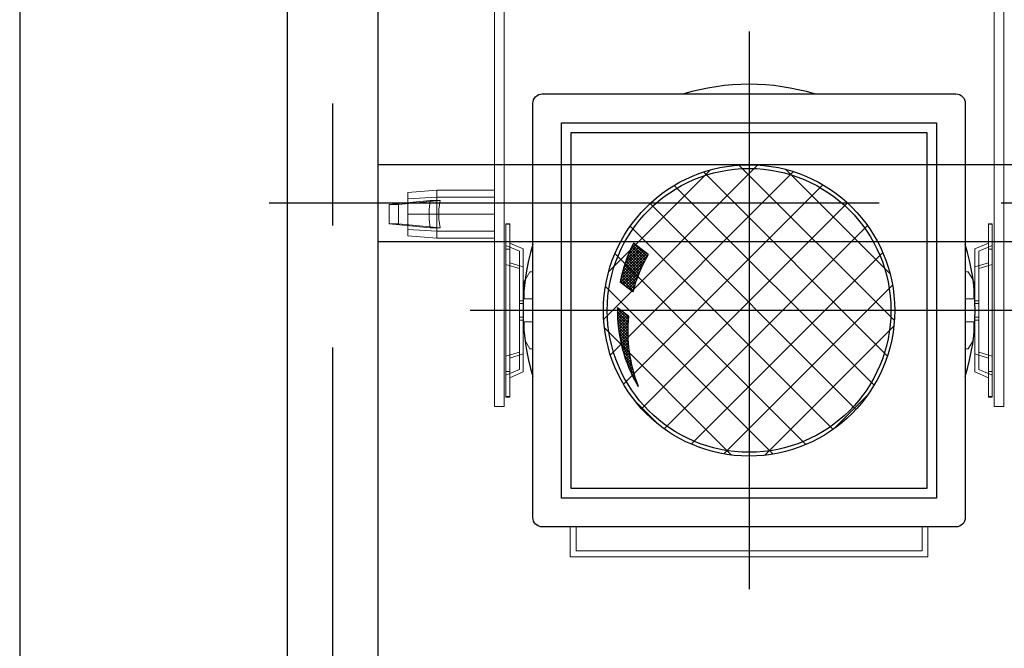
# Model space of a CAD drawing. Extents: x -81389 to 2711, y 2859 to 66740.
# Drawn here: x -42957 to -42412, y 23962 to 24309 of the extents above; entities that cross this region are included whole.
import ezdxf

# ---------------------------------------------------------------- set-up
doc = ezdxf.new("R2010")
doc.units = 0
doc.header["$LTSCALE"] = 135
doc.header["$MEASUREMENT"] = 0
doc.linetypes.add('CENTER', pattern=[4, 2.5, -0.5, 0.5, -0.5])
doc.layers.get('0').update_dxf_attribs({"linetype": 'CONTINUOUS'})
doc.layers.add('GRE', color=3, linetype='CONTINUOUS')
doc.layers.add('무대조명LIGHT', color=7, linetype='CONTINUOUS')

# ---------------------------------------------------------------- blocks, each defined once
blk = doc.blocks.new('*X22')
at = {"color": 0, "linetype": 'Continuous'}
for p, q in [((560.21, 4480.41), (560.31, 4480.51)), ((560.2, 4478.99), (561.11, 4479.89)), ((565.51, 4473.34), (560.2, 4478.64)), ((565.59, 4474.66), (560.21, 4480.05)), ((560.22, 4477.59), (561.91, 4479.28)), ((565.44, 4471.99), (560.23, 4477.2)), ((560.26, 4476.22), (562.7, 4478.66)), ((565.4, 4470.61), (560.28, 4475.73)), ((560.33, 4474.87), (563.5, 4478.04)), ((560.42, 4473.55), (564.3, 4477.43)), ((560.53, 4472.24), (565.1, 4476.81)), ((560.66, 4470.96), (565.7, 4476)), ((565.7, 4475.97), (564.06, 4477.61)), ((565.39, 4469.21), (560.37, 4474.23)), ((565.4, 4467.79), (560.49, 4472.7)), ((565.44, 4466.33), (560.64, 4471.13)), ((560.81, 4469.7), (565.58, 4474.46)), ((560.99, 4468.46), (565.49, 4472.96)), ((561.18, 4467.23), (565.43, 4471.48)), ((565.51, 4464.85), (560.84, 4469.52)), ((565.61, 4463.34), (561.07, 4467.87)), ((565.74, 4461.79), (561.36, 4466.17)), ((561.38, 4466.03), (565.39, 4470.04)), ((561.61, 4464.84), (565.39, 4468.62)), ((561.85, 4463.66), (565.41, 4467.23)), ((562.11, 4462.51), (565.46, 4465.86)), ((565.91, 4460.2), (561.69, 4464.42)), ((566.12, 4458.58), (562.08, 4462.62)), ((562.38, 4461.37), (565.53, 4464.51)), ((566.37, 4456.91), (562.54, 4460.75)), ((562.67, 4460.24), (565.62, 4463.19)), ((562.97, 4459.13), (565.73, 4461.89)), ((566.67, 4455.2), (563.07, 4458.81)), ((563.29, 4458.04), (565.86, 4460.61)), ((563.62, 4456.95), (566.02, 4459.35)), ((567.02, 4453.44), (563.68, 4456.78)), ((563.97, 4455.88), (566.19, 4458.1)), ((564.33, 4454.83), (566.38, 4456.88)), ((567.43, 4451.61), (564.39, 4454.66)), ((564.7, 4453.79), (566.59, 4455.67)), ((565.08, 4452.76), (566.81, 4454.48)), ((567.9, 4449.73), (565.22, 4452.41)), ((565.48, 4451.74), (567.05, 4453.31)), ((565.89, 4450.74), (567.3, 4452.15)), ((566.31, 4449.74), (567.58, 4451.01)), ((568.45, 4447.77), (566.19, 4450.02)), ((566.75, 4448.76), (567.86, 4449.88)), ((567.19, 4447.79), (568.16, 4448.76)), ((569.08, 4445.73), (567.36, 4447.44)), ((567.65, 4446.84), (568.48, 4447.66)), ((568.12, 4445.89), (568.81, 4446.58)), ((568.6, 4444.96), (569.15, 4445.51)), ((569.8, 4443.58), (568.78, 4444.61)), ((569.09, 4444.03), (569.5, 4444.45)), ((569.59, 4443.12), (569.87, 4443.4)), ((570.1, 4442.22), (570.25, 4442.37)), ((570.65, 4441.32), (570.58, 4441.39)), ((570.62, 4441.32), (570.64, 4441.35))]:
    blk.add_line(p, q, dxfattribs=at)
blk = doc.blocks.new('*X23')
at = {"color": 0, "linetype": 'Continuous'}
for p, q in [((563.99, 4502.58), (571.74, 4510.32)), ((564.75, 4504.75), (570.94, 4510.94)), ((565.65, 4507.06), (570.14, 4511.56)), ((566.7, 4509.53), (569.35, 4512.17)), ((573.59, 4503.43), (566.95, 4510.08)), ((574.08, 4504.36), (567.4, 4511.04)), ((574.57, 4505.29), (567.86, 4511.99)), ((567.98, 4512.22), (568.55, 4512.79)), ((575.07, 4506.2), (568.34, 4512.93)), ((561.74, 4493.25), (575.58, 4507.09)), ((561.86, 4494.79), (574.93, 4507.86)), ((562.28, 4496.63), (574.13, 4508.47)), ((562.77, 4498.53), (573.33, 4509.09)), ((563.34, 4500.51), (572.54, 4509.71)), ((571.35, 4498.6), (564.88, 4505.08)), ((571.78, 4499.59), (565.27, 4506.1)), ((572.22, 4500.57), (565.67, 4507.11)), ((572.67, 4501.53), (566.08, 4508.11)), ((573.12, 4502.49), (566.51, 4509.1)), ((575.58, 4507.1), (574.48, 4508.21)), ((562.54, 4492.64), (573.87, 4503.97)), ((563.33, 4492.02), (572.5, 4501.19)), ((569.77, 4494.53), (563.44, 4500.86)), ((570.15, 4495.56), (563.78, 4501.93)), ((570.54, 4496.59), (564.13, 4502.99)), ((570.94, 4497.6), (564.5, 4504.04)), ((568.08, 4489.14), (561.97, 4495.26)), ((568.39, 4490.25), (562.23, 4496.41)), ((568.72, 4491.34), (562.51, 4497.54)), ((569.06, 4492.41), (562.81, 4498.66)), ((569.41, 4493.48), (563.12, 4499.77)), ((564.13, 4491.4), (571.37, 4498.64)), ((564.93, 4490.79), (570.42, 4496.28)), ((565.37, 4490.45), (561.72, 4494.1)), ((565.73, 4490.17), (569.6, 4494.05)), ((566.52, 4489.55), (568.9, 4491.93)), ((567.32, 4488.93), (568.3, 4489.91))]:
    blk.add_line(p, q, dxfattribs=at)
blk = doc.blocks.new('A$C23D6265B')
at = {"layer": '무대조명LIGHT'}
h = blk.add_hatch(dxfattribs=at)
h.set_pattern_fill('ANSI37', color=1, scale=5.232709, style=0)
h.set_pattern_definition([(45, (1305056.141, 167005.975), (-11.74776686, 11.74776686), []), (135, (1305056.141, 167005.975), (-11.74776686, -11.74776686), [])])
edge = h.paths.add_edge_path()
edge.add_arc((199.1, 154.23), 80.58, 0, 360)
at = {"layer": '무대조명LIGHT', "color": 7, "lineweight": 0}
for p, q in [((58.2, 101.01), (58.2, 436.27)), ((58.2, 101.01), (58.2, 436.27)), ((63.53, 101.01), (63.53, 436.27)), ((63.53, 101.01), (63.53, 436.27)), ((334.67, 101.01), (334.67, 436.27)), ((334.67, 436.27), (334.67, 101.01)), ((339.97, 436.27), (339.97, 101.01)), ((339.97, 436.27), (339.97, 101.01)), ((26.32, 220.75), (10.36, 219.34)), ((10.36, 218.44), (10.36, 219.34)), ((10.36, 219.34), (10.36, 218.44)), ((10.36, 215.86), (10.36, 218.44)), ((10.36, 218.44), (10.36, 215.86)), ((58.2, 220.75), (26.32, 220.75)), ((26.32, 220.14), (26.32, 220.75)), ((26.32, 220.75), (26.32, 220.03)), ((26.32, 218.25), (26.32, 220.14)), ((26.32, 220.03), (26.32, 218.07)), ((26.32, 215.32), (26.32, 218.25)), ((26.32, 218.07), (26.32, 215.06)), ((58.2, 219.72), (58.2, 220.75)), ((58.2, 220.75), (58.2, 219.72)), ((58.2, 216.84), (58.2, 219.72)), ((58.2, 219.72), (58.2, 216.84)), ((22.76, 215.03), (0, 212.77)), ((0, 212.77), (5.08, 212.77)), ((0, 212.77), (0, 202.12)), ((5.08, 212.77), (28.22, 215.08)), ((5.08, 212.77), (5.08, 202.12)), ((26.32, 216.84), (10.36, 215.86)), ((26.32, 216.84), (10.36, 215.86)), ((10.36, 211.99), (10.36, 215.86)), ((10.36, 215.86), (10.36, 211.99)), ((22.11, 210.11), (22.76, 215.03)), ((22.76, 215.03), (26.32, 215.06)), ((58.2, 216.84), (26.32, 216.84)), ((58.2, 216.84), (26.32, 216.84)), ((26.32, 211.58), (26.32, 215.32)), ((26.32, 215.06), (27.27, 215.08)), ((27.27, 215.08), (28.22, 215.08)), ((28.22, 215.08), (27.55, 210.14)), ((58.2, 212.53), (58.2, 216.84)), ((58.2, 216.84), (58.2, 212.53)), ((58.2, 207.43), (58.2, 212.53)), ((58.2, 212.53), (58.2, 207.43)), ((10.36, 207.43), (10.36, 211.99)), ((10.36, 211.99), (10.36, 207.43)), ((22.01, 207.43), (10.36, 207.43)), ((26.32, 207.43), (10.36, 207.43)), ((10.36, 207.43), (10.36, 202.89)), ((10.36, 202.89), (10.36, 207.43)), ((22.11, 204.75), (22.11, 210.11)), ((26.32, 207.43), (26.32, 211.58)), ((58.2, 207.43), (26.32, 207.43)), ((26.32, 203.31), (26.32, 207.43)), ((58.2, 207.43), (27.47, 207.43)), ((27.55, 210.14), (27.55, 204.75)), ((58.2, 207.43), (58.2, 202.35)), ((58.2, 202.35), (58.2, 207.43)), ((0, 202.12), (22.76, 199.83)), ((5.08, 202.12), (0, 202.12)), ((5.08, 202.12), (28.22, 199.8)), ((10.36, 202.89), (10.36, 199.03)), ((10.36, 199.03), (10.36, 202.89)), ((22.76, 199.83), (22.11, 204.75)), ((26.32, 199.57), (26.32, 203.31)), ((27.55, 204.75), (28.22, 199.8)), ((58.2, 202.35), (58.2, 198.02)), ((58.2, 198.02), (58.2, 202.35)), ((64.59, 202.12), (64.59, 201.19)), ((64.59, 201.19), (64.59, 202.12)), ((64.59, 202.12), (66.73, 202.12)), ((64.59, 201.89), (65.13, 201.89)), ((65.13, 201.89), (66.73, 201.89)), ((66.73, 202.12), (66.73, 201.19)), ((66.73, 201.19), (66.73, 202.12)), ((333.61, 202.12), (331.47, 202.12)), ((331.47, 201.19), (331.47, 202.12)), ((331.47, 202.12), (331.47, 201.19)), ((333.07, 201.89), (331.47, 201.89)), ((333.61, 201.89), (333.07, 201.89)), ((333.61, 201.19), (333.61, 202.12)), ((333.61, 202.12), (333.61, 201.19)), ((26.32, 198.02), (10.36, 199.03)), ((26.32, 198.02), (10.36, 199.03)), ((10.36, 199.03), (10.36, 196.45)), ((10.36, 196.45), (10.36, 199.03)), ((10.36, 196.45), (10.36, 195.52)), ((10.36, 195.52), (10.36, 196.45)), ((26.32, 199.83), (22.76, 199.83)), ((26.32, 199.83), (26.32, 196.81)), ((27.27, 199.8), (26.32, 199.83)), ((26.32, 196.63), (26.32, 199.57)), ((58.2, 198.02), (26.32, 198.02)), ((58.2, 198.02), (26.32, 198.02)), ((26.32, 196.81), (26.32, 194.85)), ((26.32, 194.75), (26.32, 196.63)), ((28.22, 199.8), (27.27, 199.8)), ((58.2, 198.02), (58.2, 195.16)), ((58.2, 195.16), (58.2, 198.02)), ((64.59, 201.19), (64.59, 198.46)), ((64.59, 198.46), (64.59, 201.19)), ((64.59, 198.46), (64.59, 194.05)), ((64.59, 194.05), (64.59, 198.46)), ((66.73, 201.19), (66.73, 198.46)), ((66.73, 198.46), (66.73, 201.19)), ((66.73, 198.46), (66.73, 194.05)), ((66.73, 194.05), (66.73, 198.46)), ((331.47, 198.46), (331.47, 201.19)), ((331.47, 201.19), (331.47, 198.46)), ((331.47, 194.05), (331.47, 198.46)), ((331.47, 198.46), (331.47, 194.05)), ((333.61, 198.46), (333.61, 201.19)), ((333.61, 201.19), (333.61, 198.46)), ((333.61, 194.05), (333.61, 198.46)), ((333.61, 198.46), (333.61, 194.05)), ((26.32, 194.13), (10.36, 195.52)), ((26.32, 194.85), (26.32, 194.13)), ((26.32, 194.13), (26.32, 194.75)), ((26.32, 194.36), (58.2, 194.13)), ((58.2, 194.13), (26.32, 194.13)), ((58.2, 195.16), (58.2, 194.13)), ((58.2, 194.13), (58.2, 195.16)), ((64.59, 194.05), (64.59, 188.1)), ((64.59, 188.1), (64.59, 194.05)), ((66.73, 194.05), (66.73, 188.1)), ((66.73, 188.1), (66.73, 194.05)), ((66.73, 191.48), (66.73, 190.75)), ((66.73, 190.75), (66.73, 191.48)), ((66.73, 191.48), (74.18, 188.28)), ((66.73, 190.75), (66.73, 188.64)), ((66.73, 188.64), (66.73, 190.75)), ((331.47, 191.48), (324.02, 188.28)), ((331.47, 188.1), (331.47, 194.05)), ((331.47, 194.05), (331.47, 188.1)), ((331.47, 190.75), (331.47, 191.48)), ((331.47, 191.48), (331.47, 190.75)), ((331.47, 188.64), (331.47, 190.75)), ((331.47, 190.75), (331.47, 188.64)), ((333.61, 188.1), (333.61, 194.05)), ((333.61, 194.05), (333.61, 188.1)), ((64.59, 190.08), (64.59, 189.39)), ((64.59, 189.39), (64.59, 190.08)), ((64.59, 190.08), (72.04, 186.89)), ((64.59, 189.39), (64.59, 187.35)), ((64.59, 187.35), (64.59, 189.39)), ((64.59, 188.1), (64.59, 180.83)), ((64.59, 180.83), (64.59, 188.1)), ((64.59, 188.1), (66.73, 188.1)), ((64.59, 188.1), (66.73, 188.1)), ((64.59, 187.35), (64.59, 184.03)), ((64.59, 184.03), (64.59, 187.35)), ((66.73, 188.64), (66.73, 185.19)), ((66.73, 185.19), (66.73, 188.64)), ((66.73, 188.1), (66.73, 180.83)), ((66.73, 180.83), (66.73, 188.1)), ((72.04, 186.89), (72.04, 186.24)), ((72.04, 186.24), (72.04, 186.89)), ((72.04, 186.24), (72.04, 184.39)), ((72.04, 184.39), (72.04, 186.24)), ((74.18, 188.28), (74.18, 187.64)), ((74.18, 187.64), (74.18, 188.28)), ((74.18, 187.64), (74.18, 185.68)), ((74.18, 185.68), (74.18, 187.64)), ((74.18, 185.68), (74.18, 182.53)), ((74.18, 182.53), (74.18, 185.68)), ((324.02, 187.64), (324.02, 188.28)), ((324.02, 188.28), (324.02, 187.64)), ((324.02, 185.68), (324.02, 187.64)), ((324.02, 187.64), (324.02, 185.68)), ((324.02, 182.53), (324.02, 185.68)), ((324.02, 185.68), (324.02, 182.53)), ((333.61, 190.08), (326.16, 186.89)), ((326.16, 186.24), (326.16, 186.89)), ((326.16, 186.89), (326.16, 186.24)), ((326.16, 184.39), (326.16, 186.24)), ((326.16, 186.24), (326.16, 184.39)), ((331.47, 185.19), (331.47, 188.64)), ((331.47, 188.64), (331.47, 185.19)), ((333.61, 188.1), (331.47, 188.1)), ((333.61, 188.1), (331.47, 188.1)), ((331.47, 180.83), (331.47, 188.1)), ((331.47, 188.1), (331.47, 180.83)), ((333.61, 189.39), (333.61, 190.08)), ((333.61, 190.08), (333.61, 189.39)), ((333.61, 187.35), (333.61, 189.39)), ((333.61, 189.39), (333.61, 187.35)), ((333.61, 180.83), (333.61, 188.1)), ((333.61, 188.1), (333.61, 180.83)), ((333.61, 184.03), (333.61, 187.35)), ((333.61, 187.35), (333.61, 184.03)), ((64.59, 184.03), (64.59, 179.57)), ((64.59, 179.57), (64.59, 184.03)), ((64.59, 180.83), (64.59, 172.56)), ((64.59, 172.56), (64.59, 180.83)), ((66.73, 185.19), (66.73, 180.57)), ((66.73, 180.57), (66.73, 185.19)), ((66.73, 180.83), (66.73, 172.56)), ((66.73, 172.56), (66.73, 180.83)), ((66.73, 180.57), (66.73, 174.93)), ((66.73, 174.93), (66.73, 180.57)), ((66.73, 180.57), (74.18, 178.31)), ((66.73, 180.57), (74.18, 178.31)), ((72.04, 184.39), (72.04, 181.37)), ((72.04, 181.37), (72.04, 184.39)), ((72.04, 181.37), (72.04, 177.33)), ((72.04, 177.33), (72.04, 181.37)), ((74.18, 182.53), (74.18, 178.31)), ((74.18, 178.31), (74.18, 182.53)), ((324.02, 178.31), (324.02, 182.53)), ((324.02, 182.53), (324.02, 178.31)), ((331.47, 180.57), (324.02, 178.31)), ((331.47, 180.57), (324.02, 178.31)), ((326.16, 181.37), (326.16, 184.39)), ((326.16, 184.39), (326.16, 181.37)), ((326.16, 177.33), (326.16, 181.37)), ((326.16, 181.37), (326.16, 177.33)), ((331.47, 180.57), (331.47, 185.19)), ((331.47, 185.19), (331.47, 180.57)), ((331.47, 172.56), (331.47, 180.83)), ((331.47, 180.83), (331.47, 172.56)), ((331.47, 174.93), (331.47, 180.57)), ((331.47, 180.57), (331.47, 174.93)), ((333.61, 179.57), (333.61, 184.03)), ((333.61, 184.03), (333.61, 179.57)), ((333.61, 172.56), (333.61, 180.83)), ((333.61, 180.83), (333.61, 172.56)), ((64.59, 179.57), (64.59, 174.13)), ((64.59, 174.13), (64.59, 179.57)), ((64.59, 179.57), (72.04, 177.33)), ((64.59, 179.57), (72.04, 177.33)), ((66.73, 174.93), (66.73, 168.49)), ((66.73, 168.49), (66.73, 174.93)), ((72.04, 177.33), (72.04, 172.38)), ((72.04, 172.38), (72.04, 177.33)), ((74.18, 178.31), (74.18, 173.15)), ((74.18, 173.15), (74.18, 178.31)), ((77.89, 175.52), (75.34, 171.24)), ((77.89, 175.52), (75.34, 171.24)), ((77.89, 175.52), (79.23, 175.52)), ((79.23, 175.52), (77.89, 175.52)), ((318.97, 175.52), (320.31, 175.52)), ((320.31, 175.52), (318.97, 175.52)), ((320.31, 175.52), (322.86, 171.24)), ((320.31, 175.52), (322.86, 171.24)), ((324.02, 173.15), (324.02, 178.31)), ((324.02, 178.31), (324.02, 173.15)), ((333.61, 179.57), (326.16, 177.33)), ((333.61, 179.57), (326.16, 177.33)), ((326.16, 172.38), (326.16, 177.33)), ((326.16, 177.33), (326.16, 172.38)), ((331.47, 168.49), (331.47, 174.93)), ((331.47, 174.93), (331.47, 168.49)), ((333.61, 174.13), (333.61, 179.57)), ((333.61, 179.57), (333.61, 174.13)), ((64.59, 174.13), (64.59, 167.95)), ((64.59, 167.95), (64.59, 174.13)), ((64.59, 172.56), (64.59, 163.56)), ((64.59, 163.56), (64.59, 172.56)), ((66.73, 172.56), (66.73, 163.56)), ((66.73, 163.56), (66.73, 172.56)), ((72.04, 172.38), (72.04, 166.71)), ((72.04, 166.71), (72.04, 172.38)), ((74.18, 173.15), (74.18, 120.16)), ((74.18, 167.25), (74.18, 173.15)), ((74.69, 170.19), (75.34, 171.24)), ((75.34, 171.24), (74.69, 170.19)), ((74.69, 170.19), (74.69, 165.75)), ((74.69, 165.75), (74.69, 170.19)), ((322.86, 171.24), (323.51, 170.19)), ((323.51, 170.19), (322.86, 171.24)), ((323.51, 165.75), (323.51, 170.19)), ((323.51, 170.19), (323.51, 165.75)), ((324.02, 167.25), (324.02, 173.15)), ((324.02, 173.15), (324.02, 120.16)), ((326.16, 166.71), (326.16, 172.38)), ((326.16, 172.38), (326.16, 166.71)), ((331.47, 163.56), (331.47, 172.56)), ((331.47, 172.56), (331.47, 163.56)), ((333.61, 167.95), (333.61, 174.13)), ((333.61, 174.13), (333.61, 167.95)), ((333.61, 163.56), (333.61, 172.56)), ((333.61, 172.56), (333.61, 163.56)), ((64.59, 167.95), (64.59, 161.22)), ((64.59, 161.22), (64.59, 167.95)), ((64.59, 163.56), (64.59, 154.23)), ((64.59, 154.23), (64.59, 163.56)), ((66.73, 168.49), (66.73, 161.5)), ((66.73, 161.5), (66.73, 168.49)), ((66.73, 163.56), (66.73, 154.23)), ((66.73, 154.23), (66.73, 163.56)), ((72.04, 166.71), (72.04, 160.6)), ((72.04, 160.6), (72.04, 166.71)), ((74.18, 167.25), (74.18, 160.86)), ((74.18, 160.86), (74.18, 167.25)), ((74.69, 160.6), (74.69, 165.75)), ((74.69, 165.75), (74.69, 160.6)), ((323.51, 165.75), (323.51, 160.6)), ((323.51, 160.6), (323.51, 165.75)), ((324.02, 160.86), (324.02, 167.25)), ((324.02, 167.25), (324.02, 160.86)), ((326.16, 160.6), (326.16, 166.71)), ((326.16, 166.71), (326.16, 160.6)), ((331.47, 161.5), (331.47, 168.49)), ((331.47, 168.49), (331.47, 161.5)), ((331.47, 154.23), (331.47, 163.56)), ((331.47, 163.56), (331.47, 154.23)), ((333.61, 161.22), (333.61, 167.95)), ((333.61, 167.95), (333.61, 161.22)), ((333.61, 154.23), (333.61, 163.56)), ((333.61, 163.56), (333.61, 154.23)), ((64.59, 161.22), (64.59, 154.23)), ((64.59, 154.23), (64.59, 161.22)), ((66.73, 161.5), (66.73, 154.23)), ((66.73, 154.23), (66.73, 161.5)), ((72.04, 160.6), (72.04, 154.23)), ((72.04, 154.23), (72.04, 160.6)), ((72.04, 159.54), (72.04, 159.13)), ((72.04, 159.13), (72.04, 159.54)), ((72.04, 159.54), (74.18, 159.54)), ((72.04, 159.54), (74.18, 159.54)), ((74.18, 159.54), (72.04, 159.54)), ((72.04, 159.13), (72.04, 158)), ((72.04, 158), (72.04, 159.13)), ((72.04, 158), (72.04, 156.27)), ((72.04, 156.27), (72.04, 158)), ((72.04, 158), (74.18, 158)), ((72.04, 158), (74.18, 158)), ((74.18, 160.86), (74.18, 154.23)), ((74.18, 154.23), (74.18, 160.86)), ((74.18, 159.54), (74.18, 159.13)), ((74.18, 159.13), (74.18, 159.54)), ((74.18, 159.13), (74.18, 158)), ((74.18, 158), (74.18, 159.13)), ((74.18, 158), (74.18, 156.27)), ((74.18, 156.27), (74.18, 158)), ((74.69, 160.6), (79.49, 160.6)), ((79.49, 160.6), (74.69, 160.6)), ((318.71, 160.6), (323.51, 160.6)), ((323.51, 160.6), (318.71, 160.6)), ((324.02, 154.23), (324.02, 160.86)), ((324.02, 160.86), (324.02, 154.23)), ((324.02, 159.54), (326.16, 159.54)), ((326.16, 159.54), (324.02, 159.54)), ((326.16, 159.54), (324.02, 159.54)), ((324.02, 159.13), (324.02, 159.54)), ((324.02, 159.54), (324.02, 159.13)), ((324.02, 158), (324.02, 159.13)), ((324.02, 159.13), (324.02, 158)), ((326.16, 158), (324.02, 158)), ((326.16, 158), (324.02, 158)), ((324.02, 156.27), (324.02, 158)), ((324.02, 158), (324.02, 156.27)), ((326.16, 154.23), (326.16, 160.6)), ((326.16, 160.6), (326.16, 154.23)), ((326.16, 159.13), (326.16, 159.54)), ((326.16, 159.54), (326.16, 159.13)), ((326.16, 158), (326.16, 159.13)), ((326.16, 159.13), (326.16, 158)), ((326.16, 156.27), (326.16, 158)), ((326.16, 158), (326.16, 156.27)), ((331.47, 154.23), (331.47, 161.5)), ((331.47, 161.5), (331.47, 154.23)), ((333.61, 154.23), (333.61, 161.22)), ((333.61, 161.22), (333.61, 154.23)), ((64.59, 144.88), (64.59, 154.23)), ((64.59, 154.23), (64.59, 144.88)), ((64.59, 147.22), (64.59, 154.23)), ((64.59, 154.23), (64.59, 147.22)), ((64.59, 154.23), (72.04, 154.23)), ((64.59, 154.23), (72.04, 154.23)), ((64.59, 154.23), (66.73, 154.23)), ((64.59, 154.23), (66.73, 154.23)), ((66.73, 146.97), (66.73, 154.23)), ((66.73, 154.23), (66.73, 146.97)), ((66.73, 144.88), (66.73, 154.23)), ((66.73, 154.23), (66.73, 144.88)), ((66.73, 154.23), (74.18, 154.23)), ((66.73, 154.23), (74.18, 154.23)), ((72.04, 156.27), (72.04, 154.23)), ((72.04, 154.23), (72.04, 156.27)), ((72.04, 147.84), (72.04, 154.23)), ((72.04, 154.23), (72.04, 147.84)), ((72.04, 152.2), (72.04, 154.23)), ((72.04, 154.23), (72.04, 152.2)), ((72.04, 154.23), (74.18, 154.23)), ((72.04, 154.23), (74.18, 154.23)), ((74.18, 154.23), (74.15, 154.23)), ((74.18, 154.23), (74.15, 154.23)), ((74.18, 156.27), (74.18, 154.23)), ((74.18, 154.23), (74.18, 156.27)), ((74.18, 154.23), (83.27, 154.23)), ((74.18, 152.2), (74.18, 154.23)), ((74.18, 154.23), (74.18, 152.2)), ((74.18, 147.58), (74.18, 154.23)), ((74.18, 154.23), (74.18, 147.58)), ((324.02, 154.23), (314.92, 154.23)), ((324.02, 154.23), (324.02, 156.27)), ((324.02, 156.27), (324.02, 154.23)), ((324.02, 154.23), (324.05, 154.23)), ((324.02, 154.23), (324.05, 154.23)), ((326.16, 154.23), (324.02, 154.23)), ((326.16, 154.23), (324.02, 154.23)), ((331.47, 154.23), (324.02, 154.23)), ((331.47, 154.23), (324.02, 154.23)), ((324.02, 154.23), (324.02, 147.58)), ((324.02, 147.58), (324.02, 154.23)), ((324.02, 154.23), (324.02, 152.2)), ((324.02, 152.2), (324.02, 154.23)), ((326.16, 154.23), (326.16, 156.27)), ((326.16, 156.27), (326.16, 154.23)), ((333.61, 154.23), (326.16, 154.23)), ((333.61, 154.23), (326.16, 154.23)), ((326.16, 154.23), (326.16, 152.2)), ((326.16, 152.2), (326.16, 154.23)), ((326.16, 154.23), (326.16, 147.84)), ((326.16, 147.84), (326.16, 154.23)), ((333.61, 154.23), (331.47, 154.23)), ((333.61, 154.23), (331.47, 154.23)), ((331.47, 154.23), (331.47, 144.88)), ((331.47, 144.88), (331.47, 154.23)), ((331.47, 154.23), (331.47, 146.97)), ((331.47, 146.97), (331.47, 154.23)), ((333.61, 154.23), (333.61, 147.22)), ((333.61, 147.22), (333.61, 154.23)), ((333.61, 154.23), (333.61, 144.88)), ((333.61, 144.88), (333.61, 154.23)), ((64.59, 140.5), (64.59, 147.22)), ((64.59, 147.22), (64.59, 140.5)), ((72.04, 150.47), (72.04, 152.2)), ((72.04, 152.2), (72.04, 150.47)), ((72.04, 149.31), (72.04, 150.47)), ((72.04, 150.47), (72.04, 149.31)), ((72.04, 150.47), (74.18, 150.47)), ((72.04, 150.47), (74.18, 150.47)), ((72.04, 148.9), (72.04, 149.31)), ((72.04, 149.31), (72.04, 148.9)), ((72.04, 148.9), (74.18, 148.9)), ((74.18, 148.9), (72.04, 148.9)), ((72.04, 148.9), (74.18, 148.9)), ((72.04, 141.73), (72.04, 147.84)), ((72.04, 147.84), (72.04, 141.73)), ((74.18, 150.47), (74.18, 152.2)), ((74.18, 152.2), (74.18, 150.47)), ((74.18, 149.31), (74.18, 150.47)), ((74.18, 150.47), (74.18, 149.31)), ((74.18, 148.9), (74.18, 149.31)), ((74.18, 149.31), (74.18, 148.9)), ((74.18, 141.19), (74.18, 147.58)), ((74.18, 147.58), (74.18, 141.19)), ((79.49, 147.84), (74.69, 147.84)), ((74.69, 147.84), (79.49, 147.84)), ((74.69, 147.84), (74.69, 142.69)), ((74.69, 147.84), (74.69, 142.69)), ((323.51, 147.84), (318.71, 147.84)), ((318.71, 147.84), (323.51, 147.84)), ((323.51, 147.84), (323.51, 142.69)), ((323.51, 147.84), (323.51, 142.69)), ((324.02, 152.2), (324.02, 150.47)), ((324.02, 150.47), (324.02, 152.2)), ((326.16, 150.47), (324.02, 150.47)), ((326.16, 150.47), (324.02, 150.47)), ((324.02, 150.47), (324.02, 149.31)), ((324.02, 149.31), (324.02, 150.47)), ((324.02, 149.31), (324.02, 148.9)), ((324.02, 148.9), (324.02, 149.31)), ((326.16, 148.9), (324.02, 148.9)), ((324.02, 148.9), (326.16, 148.9)), ((326.16, 148.9), (324.02, 148.9)), ((324.02, 147.58), (324.02, 141.19)), ((324.02, 141.19), (324.02, 147.58)), ((326.16, 152.2), (326.16, 150.47)), ((326.16, 150.47), (326.16, 152.2)), ((326.16, 150.47), (326.16, 149.31)), ((326.16, 149.31), (326.16, 150.47)), ((326.16, 149.31), (326.16, 148.9)), ((326.16, 148.9), (326.16, 149.31)), ((326.16, 147.84), (326.16, 141.73)), ((326.16, 141.73), (326.16, 147.84)), ((333.61, 147.22), (333.61, 140.5)), ((333.61, 140.5), (333.61, 147.22)), ((64.59, 135.88), (64.59, 144.88)), ((64.59, 144.88), (64.59, 135.88)), ((66.73, 139.96), (66.73, 146.97)), ((66.73, 146.97), (66.73, 139.96)), ((66.73, 135.88), (66.73, 144.88)), ((66.73, 144.88), (66.73, 135.88)), ((72.04, 136.09), (72.04, 141.73)), ((72.04, 141.73), (72.04, 136.09)), ((326.16, 141.73), (326.16, 136.09)), ((326.16, 136.09), (326.16, 141.73)), ((331.47, 146.97), (331.47, 139.96)), ((331.47, 139.96), (331.47, 146.97)), ((331.47, 144.88), (331.47, 135.88)), ((331.47, 135.88), (331.47, 144.88)), ((333.61, 144.88), (333.61, 135.88)), ((333.61, 135.88), (333.61, 144.88)), ((64.59, 134.31), (64.59, 140.5)), ((64.59, 140.5), (64.59, 134.31)), ((66.73, 133.54), (66.73, 139.96)), ((66.73, 139.96), (66.73, 133.54)), ((77.89, 132.95), (75.34, 137.2)), ((75.34, 137.2), (77.89, 132.95)), ((322.86, 137.2), (320.31, 132.95)), ((320.31, 132.95), (322.86, 137.2)), ((331.47, 139.96), (331.47, 133.54)), ((331.47, 133.54), (331.47, 139.96)), ((333.61, 140.5), (333.61, 134.31)), ((333.61, 134.31), (333.61, 140.5)), ((64.59, 127.61), (64.59, 135.88)), ((64.59, 135.88), (64.59, 127.61)), ((64.59, 128.87), (64.59, 134.31)), ((64.59, 134.31), (64.59, 128.87)), ((64.59, 128.87), (72.04, 131.14)), ((64.59, 128.87), (72.04, 131.14)), ((66.73, 127.61), (66.73, 135.88)), ((66.73, 135.88), (66.73, 127.61)), ((66.73, 127.89), (66.73, 133.54)), ((66.73, 133.54), (66.73, 127.89)), ((72.04, 131.14), (72.04, 136.09)), ((72.04, 136.09), (72.04, 131.14)), ((72.04, 127.07), (72.04, 131.14)), ((72.04, 131.14), (72.04, 127.07)), ((79.23, 132.95), (77.89, 132.95)), ((77.89, 132.95), (79.23, 132.95)), ((320.31, 132.95), (318.97, 132.95)), ((318.97, 132.95), (320.31, 132.95)), ((326.16, 136.09), (326.16, 131.14)), ((326.16, 131.14), (326.16, 136.09)), ((333.61, 128.87), (326.16, 131.14)), ((333.61, 128.87), (326.16, 131.14)), ((326.16, 131.14), (326.16, 127.07)), ((326.16, 127.07), (326.16, 131.14)), ((331.47, 135.88), (331.47, 127.61)), ((331.47, 127.61), (331.47, 135.88)), ((331.47, 133.54), (331.47, 127.89)), ((331.47, 127.89), (331.47, 133.54)), ((333.61, 135.88), (333.61, 127.61)), ((333.61, 127.61), (333.61, 135.88)), ((333.61, 134.31), (333.61, 128.87)), ((333.61, 128.87), (333.61, 134.31)), ((64.59, 124.41), (64.59, 128.87)), ((64.59, 128.87), (64.59, 124.41)), ((64.59, 120.37), (64.59, 127.61)), ((64.59, 127.61), (64.59, 120.37)), ((66.73, 127.89), (74.18, 130.14)), ((66.73, 127.89), (74.18, 130.14)), ((66.73, 123.25), (66.73, 127.89)), ((66.73, 127.89), (66.73, 123.25)), ((66.73, 120.37), (66.73, 127.61)), ((66.73, 127.61), (66.73, 120.37)), ((72.04, 124.05), (72.04, 127.07)), ((72.04, 127.07), (72.04, 124.05)), ((331.47, 127.89), (324.02, 130.14)), ((331.47, 127.89), (324.02, 130.14)), ((326.16, 127.07), (326.16, 124.05)), ((326.16, 124.05), (326.16, 127.07)), ((331.47, 127.89), (331.47, 123.25)), ((331.47, 123.25), (331.47, 127.89)), ((331.47, 127.61), (331.47, 120.37)), ((331.47, 120.37), (331.47, 127.61)), ((333.61, 128.87), (333.61, 124.41)), ((333.61, 124.41), (333.61, 128.87)), ((333.61, 127.61), (333.61, 120.37)), ((333.61, 120.37), (333.61, 127.61)), ((64.59, 121.12), (64.59, 124.41)), ((64.59, 124.41), (64.59, 121.12)), ((64.59, 118.38), (72.04, 121.58)), ((64.59, 119.05), (64.59, 121.12)), ((64.59, 121.12), (64.59, 119.05)), ((64.59, 114.39), (64.59, 120.37)), ((64.59, 120.37), (64.59, 114.39)), ((64.59, 120.37), (66.73, 120.37)), ((64.59, 120.37), (66.73, 120.37)), ((66.73, 119.8), (66.73, 123.25)), ((66.73, 123.25), (66.73, 119.8)), ((66.73, 114.39), (66.73, 120.37)), ((66.73, 120.37), (66.73, 114.39)), ((66.73, 116.97), (74.18, 120.16)), ((72.04, 122.2), (72.04, 124.05)), ((72.04, 124.05), (72.04, 122.2)), ((72.04, 121.58), (72.04, 122.2)), ((72.04, 122.2), (72.04, 121.58)), ((331.47, 116.97), (324.02, 120.16)), ((326.16, 124.05), (326.16, 122.2)), ((326.16, 122.2), (326.16, 124.05)), ((326.16, 122.2), (326.16, 121.58)), ((326.16, 121.58), (326.16, 122.2)), ((333.61, 118.38), (326.16, 121.58)), ((331.47, 123.25), (331.47, 119.8)), ((331.47, 119.8), (331.47, 123.25)), ((333.61, 120.37), (331.47, 120.37)), ((333.61, 120.37), (331.47, 120.37)), ((331.47, 120.37), (331.47, 114.39)), ((331.47, 114.39), (331.47, 120.37)), ((333.61, 124.41), (333.61, 121.12)), ((333.61, 121.12), (333.61, 124.41)), ((333.61, 121.12), (333.61, 119.05)), ((333.61, 119.05), (333.61, 121.12)), ((333.61, 120.37), (333.61, 114.39)), ((333.61, 114.39), (333.61, 120.37)), ((64.59, 118.38), (64.59, 119.05)), ((64.59, 119.05), (64.59, 118.38)), ((66.73, 117.69), (66.73, 119.8)), ((66.73, 119.8), (66.73, 117.69)), ((66.73, 116.97), (66.73, 117.69)), ((66.73, 117.69), (66.73, 116.97)), ((331.47, 119.8), (331.47, 117.69)), ((331.47, 117.69), (331.47, 119.8)), ((331.47, 117.69), (331.47, 116.97)), ((331.47, 116.97), (331.47, 117.69)), ((333.61, 119.05), (333.61, 118.38)), ((333.61, 118.38), (333.61, 119.05)), ((64.59, 109.98), (64.59, 114.39)), ((64.59, 114.39), (64.59, 109.98)), ((64.59, 107.25), (64.59, 109.98)), ((64.59, 109.98), (64.59, 107.25)), ((66.73, 109.98), (66.73, 114.39)), ((66.73, 114.39), (66.73, 109.98)), ((66.73, 107.25), (66.73, 109.98)), ((66.73, 109.98), (66.73, 107.25)), ((331.47, 114.39), (331.47, 109.98)), ((331.47, 109.98), (331.47, 114.39)), ((331.47, 109.98), (331.47, 107.25)), ((331.47, 107.25), (331.47, 109.98)), ((333.61, 114.39), (333.61, 109.98)), ((333.61, 109.98), (333.61, 114.39)), ((333.61, 109.98), (333.61, 107.25)), ((333.61, 107.25), (333.61, 109.98)), ((64.59, 106.32), (64.59, 107.25)), ((64.59, 107.25), (64.59, 106.32)), ((64.59, 106.58), (66.19, 106.58)), ((64.59, 106.32), (66.73, 106.32)), ((66.19, 106.58), (66.73, 106.58)), ((66.73, 106.32), (66.73, 107.25)), ((66.73, 107.25), (66.73, 106.32)), ((331.47, 107.25), (331.47, 106.32)), ((331.47, 106.32), (331.47, 107.25)), ((332.01, 106.58), (331.47, 106.58)), ((333.61, 106.32), (331.47, 106.32)), ((333.61, 106.58), (332.01, 106.58)), ((333.61, 107.25), (333.61, 106.32)), ((333.61, 106.32), (333.61, 107.25)), ((63.53, 101.01), (58.2, 101.01)), ((58.2, 101.01), (63.53, 101.01)), ((339.97, 101.01), (334.67, 101.01)), ((334.67, 101.01), (339.97, 101.01)), ((339.97, 101.01), (340, 101.01)), ((100.21, 18), (100.21, 34.49)), ((100.21, 34.49), (100.21, 18)), ((100.21, 18), (100.21, 34.49)), ((100.21, 34.49), (100.21, 18)), ((103.4, 34.49), (103.4, 21.19)), ((103.4, 21.19), (103.4, 34.49)), ((294.79, 21.19), (294.79, 34.49)), ((294.79, 34.49), (294.79, 21.19)), ((297.99, 18), (297.99, 34.49)), ((297.99, 34.49), (297.99, 18)), ((297.99, 34.49), (297.99, 18)), ((297.99, 18), (297.99, 34.49)), ((100.21, 18), (297.99, 18)), ((297.99, 18), (100.21, 18)), ((297.99, 18), (100.21, 18)), ((100.21, 18), (297.99, 18)), ((294.79, 21.19), (103.4, 21.19)), ((103.4, 21.19), (294.79, 21.19))]:
    blk.add_line(p, q, dxfattribs=at)
at = {"layer": '무대조명LIGHT', "color": 1, "linetype": 'CENTER'}
for p, q in [((199.1, 308.47), (199.1, 0)), ((353.33, 154.23), (44.86, 154.23))]:
    blk.add_line(p, q, dxfattribs=at)
at = {"layer": '무대조명LIGHT', "color": 7, "linetype": 'Continuous'}
for p, q in [((143.32, 185.16, 6492.44), (135.21, 191.44, 6492.44)), ((134.73, 164.4, 6492.44), (127.73, 169.81, 6492.44)), ((132.33, 150.95, 6492.44), (126.23, 155.67, 6492.44))]:
    blk.add_line(p, q, dxfattribs=at)
at = {"layer": '무대조명LIGHT', "color": 7}
blk.add_lwpolyline([(84.72, 273.95), (313.47, 273.95, -0.414214), (318.71, 268.71), (318.71, 39.73, -0.414214), (313.47, 34.49), (84.72, 34.49, -0.414214), (79.49, 39.73), (79.49, 268.71, -0.414214)], format="xyb", close=True, dxfattribs=at)
for points in [[(95.41, 258), (302.76, 258), (302.76, 50.45), (95.41, 50.45)], [(100.75, 252.69), (297.45, 252.69), (297.45, 55.78), (100.75, 55.78)]]:
    blk.add_lwpolyline(points, close=True, dxfattribs=at)
blk.add_circle((199.1, 154.23), 80.58, dxfattribs=at)
at = {"layer": '무대조명LIGHT', "color": 4}
blk.add_circle((199.1, 154.23), 78.49, dxfattribs=at)
at = {"layer": '무대조명LIGHT', "color": 7}
for start, end in [(73.2044, 106.7956), (163.0215, 196.9785), (343.0215, 16.9785)]:
    blk.add_arc((199.1, 154.22), 125.06, start, end, dxfattribs=at)
at = {"layer": '무대조명LIGHT', "color": 7, "linetype": 'Continuous'}
for centre, radius, start, end in [((208.03, 154.13, 6492.44), 81.81, 152.8723, 168.9523), ((215.86, 142.97, 6492.44), 83.91, 149.8155, 165.2083), ((208.03, 154.13, 6492.44), 81.81, 178.9237, 210.8962), ((215.86, 142.97, 6492.44), 83.91, 174.5445, 201.5721)]:
    blk.add_arc(centre, radius, start, end, dxfattribs=at)
at = {"layer": '무대조명LIGHT', "color": 7, "linetype": 'Continuous', "xscale": 1.105148150352761, "yscale": 1.105148150236346, "zscale": 1.10514815023647}
for name in ['*X23', '*X22']:
    blk.add_blockref(name, (-492.89, -4796.04, 6492.44), dxfattribs=at)
blk = doc.blocks.new('li-tow')
for p, q in [((-1358.89, 2300), (-1358.89, 200)), ((-1308.89, 2250), (-1308.89, 250)), ((-1308.89, 1271.3), (-608.89, 1271.3)), ((-1308.89, 1228.7), (-608.89, 1228.7))]:
    blk.add_line(p, q)
at = {"color": 1, "linetype": 'CENTER'}
for p, q in [((-1333.89, 2250), (-1333.89, 250)), ((-1368.89, 1250), (-548.89, 1250))]:
    blk.add_line(p, q, dxfattribs=at)
at = {"color": 0}
blk.add_blockref('A$C23D6265B', (-1302.53, 1036.37), dxfattribs=at)
blk = doc.blocks.new('so-section')
at = {"layer": 'GRE', "color": 61}
blk.add_line((3038.526, 3931.9488), (3038.526, 3851.9488), dxfattribs=at)

msp = doc.modelspace()

# ---------------------------------------------------------------- block references
msp.add_blockref('li-tow', (-41449.839248, 22957.8671233))
at = {"layer": 'GRE', "color": 61, "xscale": 100, "yscale": 100, "zscale": 100}
msp.add_blockref('so-section', (-346809.3899478, -362237.0133779), dxfattribs=at)

doc.saveas('drawing.dxf')
